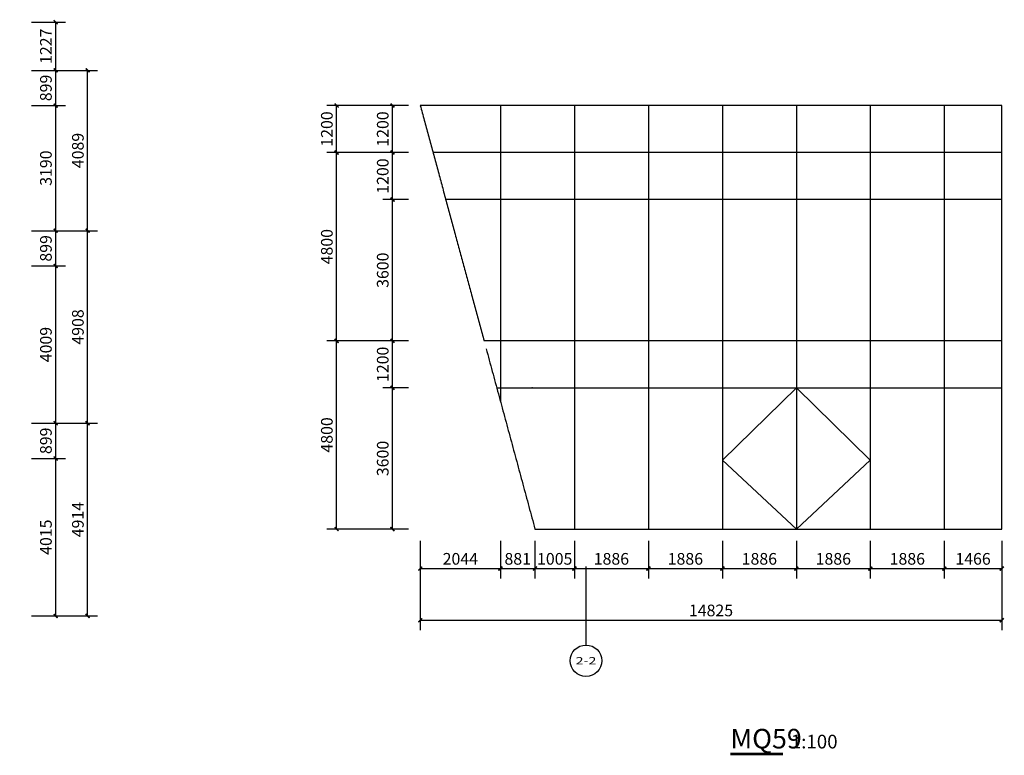
# Model space of a CAD drawing. Units: millimetres. Extents: x 24271 to 133036, y -654612 to 48087.
# Drawn here: x 101954 to 127055, y -653220 to -634465 of the extents above; entities that cross this region are included whole.
import ezdxf
from ezdxf.enums import TextEntityAlignment as Align

# ---------------------------------------------------------------- set-up
doc = ezdxf.new("R2010")
doc.units = ezdxf.units.MM
doc.header["$LTSCALE"] = 1000
doc.header["$MEASUREMENT"] = 0
for name, color, linetype in [('AXIS', 3, 'Continuous'), ('AXIS_TEXT', 7, 'Continuous'), ('DIM_SYMB', 3, 'Continuous'), ('Make2D$可见线$普通线$层线', 216, 'Continuous'), ('Make2D$可见线$普通线$玻璃划分', 154, 'Continuous'), ('Make2D$可见线$普通线$表皮', 2, 'Continuous'), ('PUB_DIM', 3, 'Continuous'), ('PUB_TEXT', 7, 'Continuous')]:
    doc.layers.add(name, color=color, linetype=linetype)
doc.styles.add('_TCH_AXIS', font='COMPLEX', dxfattribs={"bigfont": 'GBCBIG'})
doc.styles.add('_TCH_DIM_T3', font='SIMPLEX', dxfattribs={"width": 0.705882, "bigfont": 'GBCBIG'})
doc.styles.get("Standard").update_dxf_attribs({"font": 'gbenor.shx', "bigfont": 'gbcbig.shx'})
doc.dimstyles.new('_TCH_ARCH&&100', dxfattribs={"dimtxt": 297.5, "dimasz": 100, "dimexe": 250, "dimexo": 300, "dimgap": 100, "dimtad": 1, "dimdec": 0, "dimzin": 0, "dimdsep": 46, "dimtxsty": '_TCH_DIM_T3', "dimblk": 'ARCHTICK', "dimcen": 0.09, "dimclrt": 7, "dimazin": 2, "dimtfac": 1, "dimtdec": 0, "dimtix": 1, "dimtmove": 2, "dimatfit": 3, "dimfxl": 1, "dimtolj": 1, "dimtzin": 0, "dimarcsym": 0})

# ---------------------------------------------------------------- blocks, each defined once
blk = doc.blocks.new('_ArchTick')
at = {"color": 0, "linetype": 'ByBlock', "const_width": 0.4}
blk.add_lwpolyline([(-0.5, -0.5), (0.5, 0.5)], dxfattribs=at)
blk = doc.blocks.new('*D1415')
at = {"layer": 'Defpoints', "color": 0, "transparency": 16777216}
for p in [(110032, -642652), (112165, -642652), (112165, -647452)]:
    blk.add_point(p, dxfattribs=at)
at = {"layer": 'PUB_DIM', "color": 0, "lineweight": -2, "transparency": 16777216}
for p, q in [((111865, -642652), (109782, -642652)), ((110032, -647452), (110032, -642652)), ((111865, -647452), (109782, -647452))]:
    blk.add_line(p, q, dxfattribs=at)
at = {"layer": 'PUB_DIM', "color": 0, "lineweight": -2, "transparency": 16777216, "xscale": 100, "yscale": 100, "zscale": 100}
for p, rotation in [((110032, -642652), 90), ((110032, -647452), 270)]:
    blk.add_blockref('_ArchTick', p, dxfattribs=dict(at, rotation=rotation))
at = {"layer": 'PUB_DIM', "color": 7, "transparency": 16777216, "insert": (109784, -645052), "char_height": 297.5, "attachment_point": 5, "rotation": 90, "style": '_TCH_DIM_T3'}
blk.add_mtext('\\A1;4800', dxfattribs=at)
blk = doc.blocks.new('*D1416')
at = {"layer": 'Defpoints', "color": 0, "transparency": 16777216}
for p in [(110033, -637852), (112165, -637852), (112165, -642652)]:
    blk.add_point(p, dxfattribs=at)
at = {"layer": 'PUB_DIM', "color": 0, "lineweight": -2, "transparency": 16777216}
for p, q in [((111865, -637852), (109783, -637852)), ((110033, -642652), (110033, -637852)), ((111865, -642652), (109783, -642652))]:
    blk.add_line(p, q, dxfattribs=at)
at = {"layer": 'PUB_DIM', "color": 0, "lineweight": -2, "transparency": 16777216, "xscale": 100, "yscale": 100, "zscale": 100}
for p, rotation in [((110033, -637852), 90), ((110033, -642652), 270)]:
    blk.add_blockref('_ArchTick', p, dxfattribs=dict(at, rotation=rotation))
at = {"layer": 'PUB_DIM', "color": 7, "transparency": 16777216, "insert": (109784, -640252), "char_height": 297.5, "attachment_point": 5, "rotation": 90, "style": '_TCH_DIM_T3'}
blk.add_mtext('\\A1;4800', dxfattribs=at)
blk = doc.blocks.new('*D1417')
at = {"layer": 'Defpoints', "color": 0, "transparency": 16777216}
for p in [(110033, -636652), (112165, -636652), (112165, -637852)]:
    blk.add_point(p, dxfattribs=at)
at = {"layer": 'PUB_DIM', "color": 0, "lineweight": -2, "transparency": 16777216}
for p, q in [((111865, -636652), (109783, -636652)), ((110033, -637852), (110033, -636652)), ((111865, -637852), (109783, -637852))]:
    blk.add_line(p, q, dxfattribs=at)
at = {"layer": 'PUB_DIM', "color": 0, "lineweight": -2, "transparency": 16777216, "xscale": 100, "yscale": 100, "zscale": 100}
for p, rotation in [((110033, -636652), 90), ((110033, -637852), 270)]:
    blk.add_blockref('_ArchTick', p, dxfattribs=dict(at, rotation=rotation))
at = {"layer": 'PUB_DIM', "color": 7, "transparency": 16777216, "insert": (109784, -637252), "char_height": 297.5, "attachment_point": 5, "rotation": 90, "style": '_TCH_DIM_T3'}
blk.add_mtext('\\A1;1200', dxfattribs=at)
blk = doc.blocks.new('*D1418')
at = {"layer": 'Defpoints', "color": 0, "transparency": 16777216}
for p in [(111458, -636652), (112165, -636652), (112165, -637852)]:
    blk.add_point(p, dxfattribs=at)
at = {"layer": 'PUB_DIM', "color": 0, "lineweight": -2, "transparency": 16777216}
for p, q in [((111865, -636652), (111208, -636652)), ((111458, -637852), (111458, -636652)), ((111865, -637852), (111208, -637852))]:
    blk.add_line(p, q, dxfattribs=at)
at = {"layer": 'PUB_DIM', "color": 0, "lineweight": -2, "transparency": 16777216, "xscale": 100, "yscale": 100, "zscale": 100}
for p, rotation in [((111458, -636652), 90), ((111458, -637852), 270)]:
    blk.add_blockref('_ArchTick', p, dxfattribs=dict(at, rotation=rotation))
at = {"layer": 'PUB_DIM', "color": 7, "transparency": 16777216, "insert": (111209, -637252), "char_height": 297.5, "attachment_point": 5, "rotation": 90, "style": '_TCH_DIM_T3'}
blk.add_mtext('\\A1;1200', dxfattribs=at)
blk = doc.blocks.new('*D1419')
at = {"layer": 'Defpoints', "color": 0, "transparency": 16777216}
for p in [(111458, -637852), (112165, -637852), (112165, -639052)]:
    blk.add_point(p, dxfattribs=at)
at = {"layer": 'PUB_DIM', "color": 0, "lineweight": -2, "transparency": 16777216}
for p, q in [((111865, -637852), (111208, -637852)), ((111458, -639052), (111458, -637852)), ((111865, -639052), (111208, -639052))]:
    blk.add_line(p, q, dxfattribs=at)
at = {"layer": 'PUB_DIM', "color": 0, "lineweight": -2, "transparency": 16777216, "xscale": 100, "yscale": 100, "zscale": 100}
for p, rotation in [((111458, -637852), 90), ((111458, -639052), 270)]:
    blk.add_blockref('_ArchTick', p, dxfattribs=dict(at, rotation=rotation))
at = {"layer": 'PUB_DIM', "color": 7, "transparency": 16777216, "insert": (111209, -638452), "char_height": 297.5, "attachment_point": 5, "rotation": 90, "style": '_TCH_DIM_T3'}
blk.add_mtext('\\A1;1200', dxfattribs=at)
blk = doc.blocks.new('*D1420')
at = {"layer": 'Defpoints', "color": 0, "transparency": 16777216}
for p in [(111458, -639052), (112165, -639052), (112165, -642652)]:
    blk.add_point(p, dxfattribs=at)
at = {"layer": 'PUB_DIM', "color": 0, "lineweight": -2, "transparency": 16777216}
for p, q in [((111865, -639052), (111208, -639052)), ((111458, -642652), (111458, -639052)), ((111865, -642652), (111208, -642652))]:
    blk.add_line(p, q, dxfattribs=at)
at = {"layer": 'PUB_DIM', "color": 0, "lineweight": -2, "transparency": 16777216, "xscale": 100, "yscale": 100, "zscale": 100}
for p, rotation in [((111458, -639052), 90), ((111458, -642652), 270)]:
    blk.add_blockref('_ArchTick', p, dxfattribs=dict(at, rotation=rotation))
at = {"layer": 'PUB_DIM', "color": 7, "transparency": 16777216, "insert": (111209, -640852), "char_height": 297.5, "attachment_point": 5, "rotation": 90, "style": '_TCH_DIM_T3'}
blk.add_mtext('\\A1;3600', dxfattribs=at)
blk = doc.blocks.new('*D1421')
at = {"layer": 'Defpoints', "color": 0, "transparency": 16777216}
for p in [(111458, -642652), (112165, -642652), (112165, -643852)]:
    blk.add_point(p, dxfattribs=at)
at = {"layer": 'PUB_DIM', "color": 0, "lineweight": -2, "transparency": 16777216}
for p, q in [((111865, -642652), (111208, -642652)), ((111458, -643852), (111458, -642652)), ((111865, -643852), (111208, -643852))]:
    blk.add_line(p, q, dxfattribs=at)
at = {"layer": 'PUB_DIM', "color": 0, "lineweight": -2, "transparency": 16777216, "xscale": 100, "yscale": 100, "zscale": 100}
for p, rotation in [((111458, -642652), 90), ((111458, -643852), 270)]:
    blk.add_blockref('_ArchTick', p, dxfattribs=dict(at, rotation=rotation))
at = {"layer": 'PUB_DIM', "color": 7, "transparency": 16777216, "insert": (111209, -643252), "char_height": 297.5, "attachment_point": 5, "rotation": 90, "style": '_TCH_DIM_T3'}
blk.add_mtext('\\A1;1200', dxfattribs=at)
blk = doc.blocks.new('*D1422')
at = {"layer": 'Defpoints', "color": 0, "transparency": 16777216}
for p in [(111458, -643852), (112165, -643852), (112165, -647452)]:
    blk.add_point(p, dxfattribs=at)
at = {"layer": 'PUB_DIM', "color": 0, "lineweight": -2, "transparency": 16777216}
for p, q in [((111865, -643852), (111208, -643852)), ((111458, -647452), (111458, -643852)), ((111865, -647452), (111208, -647452))]:
    blk.add_line(p, q, dxfattribs=at)
at = {"layer": 'PUB_DIM', "color": 0, "lineweight": -2, "transparency": 16777216, "xscale": 100, "yscale": 100, "zscale": 100}
for p, rotation in [((111458, -643852), 90), ((111458, -647452), 270)]:
    blk.add_blockref('_ArchTick', p, dxfattribs=dict(at, rotation=rotation))
at = {"layer": 'PUB_DIM', "color": 7, "transparency": 16777216, "insert": (111209, -645652), "char_height": 297.5, "attachment_point": 5, "rotation": 90, "style": '_TCH_DIM_T3'}
blk.add_mtext('\\A1;3600', dxfattribs=at)
blk = doc.blocks.new('*D1423')
at = {"layer": 'Defpoints', "color": 0, "transparency": 16777216}
for p in [(112165, -647452), (114209, -647452), (114209, -648459)]:
    blk.add_point(p, dxfattribs=at)
at = {"layer": 'PUB_DIM', "color": 0, "lineweight": -2, "transparency": 16777216}
for p, q in [((112165, -647752), (112165, -648709)), ((114209, -647752), (114209, -648709)), ((112165, -648459), (114209, -648459))]:
    blk.add_line(p, q, dxfattribs=at)
at = {"layer": 'PUB_DIM', "color": 0, "lineweight": -2, "transparency": 16777216, "xscale": 100, "yscale": 100, "zscale": 100, "rotation": 180}
blk.add_blockref('_ArchTick', (112165, -648459), dxfattribs=at)
at = {"layer": 'PUB_DIM', "color": 0, "lineweight": -2, "transparency": 16777216, "xscale": 100, "yscale": 100, "zscale": 100}
blk.add_blockref('_ArchTick', (114209, -648459), dxfattribs=at)
at = {"layer": 'PUB_DIM', "color": 7, "transparency": 16777216, "insert": (113187, -648211), "char_height": 297.5, "attachment_point": 5, "style": '_TCH_DIM_T3'}
blk.add_mtext('\\A1;2044', dxfattribs=at)
blk = doc.blocks.new('*D1424')
at = {"layer": 'Defpoints', "color": 0, "transparency": 16777216}
for p in [(114209, -647452), (115090, -647452), (115090, -648459)]:
    blk.add_point(p, dxfattribs=at)
at = {"layer": 'PUB_DIM', "color": 0, "lineweight": -2, "transparency": 16777216}
for p, q in [((114209, -647752), (114209, -648709)), ((115090, -647752), (115090, -648709)), ((114209, -648459), (115090, -648459))]:
    blk.add_line(p, q, dxfattribs=at)
at = {"layer": 'PUB_DIM', "color": 0, "lineweight": -2, "transparency": 16777216, "xscale": 100, "yscale": 100, "zscale": 100, "rotation": 180}
blk.add_blockref('_ArchTick', (114209, -648459), dxfattribs=at)
at = {"layer": 'PUB_DIM', "color": 0, "lineweight": -2, "transparency": 16777216, "xscale": 100, "yscale": 100, "zscale": 100}
blk.add_blockref('_ArchTick', (115090, -648459), dxfattribs=at)
at = {"layer": 'PUB_DIM', "color": 7, "transparency": 16777216, "insert": (114650, -648211), "char_height": 297.5, "attachment_point": 5, "style": '_TCH_DIM_T3'}
blk.add_mtext('\\A1;881', dxfattribs=at)
blk = doc.blocks.new('*D1425')
at = {"layer": 'Defpoints', "color": 0, "transparency": 16777216}
for p in [(115090, -647452), (116095, -647452), (116095, -648459)]:
    blk.add_point(p, dxfattribs=at)
at = {"layer": 'PUB_DIM', "color": 0, "lineweight": -2, "transparency": 16777216}
for p, q in [((115090, -647752), (115090, -648709)), ((116095, -647752), (116095, -648709)), ((115090, -648459), (116095, -648459))]:
    blk.add_line(p, q, dxfattribs=at)
at = {"layer": 'PUB_DIM', "color": 0, "lineweight": -2, "transparency": 16777216, "xscale": 100, "yscale": 100, "zscale": 100, "rotation": 180}
blk.add_blockref('_ArchTick', (115090, -648459), dxfattribs=at)
at = {"layer": 'PUB_DIM', "color": 0, "lineweight": -2, "transparency": 16777216, "xscale": 100, "yscale": 100, "zscale": 100}
blk.add_blockref('_ArchTick', (116095, -648459), dxfattribs=at)
at = {"layer": 'PUB_DIM', "color": 7, "transparency": 16777216, "insert": (115593, -648211), "char_height": 297.5, "attachment_point": 5, "style": '_TCH_DIM_T3'}
blk.add_mtext('\\A1;1005', dxfattribs=at)
blk = doc.blocks.new('*D1426')
at = {"layer": 'Defpoints', "color": 0, "transparency": 16777216}
for p in [(116095, -647452), (117981, -647452), (117981, -648459)]:
    blk.add_point(p, dxfattribs=at)
at = {"layer": 'PUB_DIM', "color": 0, "lineweight": -2, "transparency": 16777216}
for p, q in [((116095, -647752), (116095, -648709)), ((117981, -647752), (117981, -648709)), ((116095, -648459), (117981, -648459))]:
    blk.add_line(p, q, dxfattribs=at)
at = {"layer": 'PUB_DIM', "color": 0, "lineweight": -2, "transparency": 16777216, "xscale": 100, "yscale": 100, "zscale": 100, "rotation": 180}
blk.add_blockref('_ArchTick', (116095, -648459), dxfattribs=at)
at = {"layer": 'PUB_DIM', "color": 0, "lineweight": -2, "transparency": 16777216, "xscale": 100, "yscale": 100, "zscale": 100}
blk.add_blockref('_ArchTick', (117981, -648459), dxfattribs=at)
at = {"layer": 'PUB_DIM', "color": 7, "transparency": 16777216, "insert": (117038, -648211), "char_height": 297.5, "attachment_point": 5, "style": '_TCH_DIM_T3'}
blk.add_mtext('\\A1;1886', dxfattribs=at)
blk = doc.blocks.new('*D1427')
at = {"layer": 'Defpoints', "color": 0, "transparency": 16777216}
for p in [(117981, -647452), (119867, -647452), (119867, -648460)]:
    blk.add_point(p, dxfattribs=at)
at = {"layer": 'PUB_DIM', "color": 0, "lineweight": -2, "transparency": 16777216}
for p, q in [((117981, -647752), (117981, -648710)), ((119867, -647752), (119867, -648710)), ((117981, -648460), (119867, -648460))]:
    blk.add_line(p, q, dxfattribs=at)
at = {"layer": 'PUB_DIM', "color": 0, "lineweight": -2, "transparency": 16777216, "xscale": 100, "yscale": 100, "zscale": 100, "rotation": 180}
blk.add_blockref('_ArchTick', (117981, -648460), dxfattribs=at)
at = {"layer": 'PUB_DIM', "color": 0, "lineweight": -2, "transparency": 16777216, "xscale": 100, "yscale": 100, "zscale": 100}
blk.add_blockref('_ArchTick', (119867, -648460), dxfattribs=at)
at = {"layer": 'PUB_DIM', "color": 7, "transparency": 16777216, "insert": (118924, -648211), "char_height": 297.5, "attachment_point": 5, "style": '_TCH_DIM_T3'}
blk.add_mtext('\\A1;1886', dxfattribs=at)
blk = doc.blocks.new('*D1428')
at = {"layer": 'Defpoints', "color": 0, "transparency": 16777216}
for p in [(119867, -647452), (121753, -647452), (121753, -648460)]:
    blk.add_point(p, dxfattribs=at)
at = {"layer": 'PUB_DIM', "color": 0, "lineweight": -2, "transparency": 16777216}
for p, q in [((119867, -647752), (119867, -648710)), ((121753, -647752), (121753, -648710)), ((119867, -648460), (121753, -648460))]:
    blk.add_line(p, q, dxfattribs=at)
at = {"layer": 'PUB_DIM', "color": 0, "lineweight": -2, "transparency": 16777216, "xscale": 100, "yscale": 100, "zscale": 100, "rotation": 180}
blk.add_blockref('_ArchTick', (119867, -648460), dxfattribs=at)
at = {"layer": 'PUB_DIM', "color": 0, "lineweight": -2, "transparency": 16777216, "xscale": 100, "yscale": 100, "zscale": 100}
blk.add_blockref('_ArchTick', (121753, -648460), dxfattribs=at)
at = {"layer": 'PUB_DIM', "color": 7, "transparency": 16777216, "insert": (120810, -648211), "char_height": 297.5, "attachment_point": 5, "style": '_TCH_DIM_T3'}
blk.add_mtext('\\A1;1886', dxfattribs=at)
blk = doc.blocks.new('*D1429')
at = {"layer": 'Defpoints', "color": 0, "transparency": 16777216}
for p in [(121753, -647452), (123639, -647452), (123639, -648460)]:
    blk.add_point(p, dxfattribs=at)
at = {"layer": 'PUB_DIM', "color": 0, "lineweight": -2, "transparency": 16777216}
for p, q in [((121753, -647752), (121753, -648710)), ((123639, -647752), (123639, -648710)), ((121753, -648460), (123639, -648460))]:
    blk.add_line(p, q, dxfattribs=at)
at = {"layer": 'PUB_DIM', "color": 0, "lineweight": -2, "transparency": 16777216, "xscale": 100, "yscale": 100, "zscale": 100, "rotation": 180}
blk.add_blockref('_ArchTick', (121753, -648460), dxfattribs=at)
at = {"layer": 'PUB_DIM', "color": 0, "lineweight": -2, "transparency": 16777216, "xscale": 100, "yscale": 100, "zscale": 100}
blk.add_blockref('_ArchTick', (123639, -648460), dxfattribs=at)
at = {"layer": 'PUB_DIM', "color": 7, "transparency": 16777216, "insert": (122696, -648211), "char_height": 297.5, "attachment_point": 5, "style": '_TCH_DIM_T3'}
blk.add_mtext('\\A1;1886', dxfattribs=at)
blk = doc.blocks.new('*D1430')
at = {"layer": 'Defpoints', "color": 0, "transparency": 16777216}
for p in [(123639, -647452), (125525, -647452), (125525, -648460)]:
    blk.add_point(p, dxfattribs=at)
at = {"layer": 'PUB_DIM', "color": 0, "lineweight": -2, "transparency": 16777216}
for p, q in [((123639, -647752), (123639, -648710)), ((125525, -647752), (125525, -648710)), ((123639, -648460), (125525, -648460))]:
    blk.add_line(p, q, dxfattribs=at)
at = {"layer": 'PUB_DIM', "color": 0, "lineweight": -2, "transparency": 16777216, "xscale": 100, "yscale": 100, "zscale": 100, "rotation": 180}
blk.add_blockref('_ArchTick', (123639, -648460), dxfattribs=at)
at = {"layer": 'PUB_DIM', "color": 0, "lineweight": -2, "transparency": 16777216, "xscale": 100, "yscale": 100, "zscale": 100}
blk.add_blockref('_ArchTick', (125525, -648460), dxfattribs=at)
at = {"layer": 'PUB_DIM', "color": 7, "transparency": 16777216, "insert": (124582, -648211), "char_height": 297.5, "attachment_point": 5, "style": '_TCH_DIM_T3'}
blk.add_mtext('\\A1;1886', dxfattribs=at)
blk = doc.blocks.new('*D1431')
at = {"layer": 'Defpoints', "color": 0, "transparency": 16777216}
for p in [(125525, -647452), (126990, -647452), (126990, -648460)]:
    blk.add_point(p, dxfattribs=at)
at = {"layer": 'PUB_DIM', "color": 0, "lineweight": -2, "transparency": 16777216}
for p, q in [((125525, -647752), (125525, -648710)), ((126990, -647752), (126990, -648710)), ((125525, -648460), (126990, -648460))]:
    blk.add_line(p, q, dxfattribs=at)
at = {"layer": 'PUB_DIM', "color": 0, "lineweight": -2, "transparency": 16777216, "xscale": 100, "yscale": 100, "zscale": 100, "rotation": 180}
blk.add_blockref('_ArchTick', (125525, -648460), dxfattribs=at)
at = {"layer": 'PUB_DIM', "color": 0, "lineweight": -2, "transparency": 16777216, "xscale": 100, "yscale": 100, "zscale": 100}
blk.add_blockref('_ArchTick', (126990, -648460), dxfattribs=at)
at = {"layer": 'PUB_DIM', "color": 7, "transparency": 16777216, "insert": (126258, -648211), "char_height": 297.5, "attachment_point": 5, "style": '_TCH_DIM_T3'}
blk.add_mtext('\\A1;1466', dxfattribs=at)
blk = doc.blocks.new('*D1432')
at = {"layer": 'Defpoints', "color": 0, "transparency": 16777216}
for p in [(112165, -647452), (126990, -647452), (126990, -649776)]:
    blk.add_point(p, dxfattribs=at)
at = {"layer": 'PUB_DIM', "color": 0, "lineweight": -2, "transparency": 16777216}
for p, q in [((112165, -647752), (112165, -650026)), ((126990, -647752), (126990, -650026)), ((112165, -649776), (126990, -649776))]:
    blk.add_line(p, q, dxfattribs=at)
at = {"layer": 'PUB_DIM', "color": 0, "lineweight": -2, "transparency": 16777216, "xscale": 100, "yscale": 100, "zscale": 100, "rotation": 180}
blk.add_blockref('_ArchTick', (112165, -649776), dxfattribs=at)
at = {"layer": 'PUB_DIM', "color": 0, "lineweight": -2, "transparency": 16777216, "xscale": 100, "yscale": 100, "zscale": 100}
blk.add_blockref('_ArchTick', (126990, -649776), dxfattribs=at)
at = {"layer": 'PUB_DIM', "color": 7, "transparency": 16777216, "insert": (119578, -649527), "char_height": 297.5, "attachment_point": 5, "style": '_TCH_DIM_T3'}
blk.add_mtext('\\A1;14825', dxfattribs=at)
blk = doc.blocks.new('*D1528')
at = {"layer": 'Defpoints', "color": 0, "transparency": 16777216}
for p in [(101954, -635756), (103686, -635756), (101954, -639845)]:
    blk.add_point(p, dxfattribs=at)
at = {"layer": 'PUB_DIM', "color": 0, "lineweight": -2, "transparency": 16777216}
for p, q in [((102254, -635756), (103936, -635756)), ((103686, -639845), (103686, -635756)), ((102254, -639845), (103936, -639845))]:
    blk.add_line(p, q, dxfattribs=at)
at = {"layer": 'PUB_DIM', "color": 0, "lineweight": -2, "transparency": 16777216, "xscale": 100, "yscale": 100, "zscale": 100}
for p, rotation in [((103686, -635756), 90), ((103686, -639845), 270)]:
    blk.add_blockref('_ArchTick', p, dxfattribs=dict(at, rotation=rotation))
at = {"layer": 'PUB_DIM', "color": 7, "transparency": 16777216, "insert": (103437, -637800), "char_height": 297.5, "attachment_point": 5, "rotation": 90, "style": '_TCH_DIM_T3'}
blk.add_mtext('\\A1;4089', dxfattribs=at)
blk = doc.blocks.new('*D1529')
at = {"layer": 'Defpoints', "color": 0, "transparency": 16777216}
for p in [(101954, -634529), (102871, -634529), (101954, -635756)]:
    blk.add_point(p, dxfattribs=at)
at = {"layer": 'PUB_DIM', "color": 0, "lineweight": -2, "transparency": 16777216}
for p, q in [((102254, -634529), (103121, -634529)), ((102871, -635756), (102871, -634529)), ((102254, -635756), (103121, -635756))]:
    blk.add_line(p, q, dxfattribs=at)
at = {"layer": 'PUB_DIM', "color": 0, "lineweight": -2, "transparency": 16777216, "xscale": 100, "yscale": 100, "zscale": 100}
for p, rotation in [((102871, -634529), 90), ((102871, -635756), 270)]:
    blk.add_blockref('_ArchTick', p, dxfattribs=dict(at, rotation=rotation))
at = {"layer": 'PUB_DIM', "color": 7, "transparency": 16777216, "insert": (102622, -635142), "char_height": 297.5, "attachment_point": 5, "rotation": 90, "style": '_TCH_DIM_T3'}
blk.add_mtext('\\A1;1227', dxfattribs=at)
blk = doc.blocks.new('*D1530')
at = {"layer": 'Defpoints', "color": 0, "transparency": 16777216}
for p in [(101954, -635756), (102871, -635756), (101954, -636655)]:
    blk.add_point(p, dxfattribs=at)
at = {"layer": 'PUB_DIM', "color": 0, "lineweight": -2, "transparency": 16777216}
for p, q in [((102254, -635756), (103121, -635756)), ((102871, -636655), (102871, -635756)), ((102254, -636655), (103121, -636655))]:
    blk.add_line(p, q, dxfattribs=at)
at = {"layer": 'PUB_DIM', "color": 0, "lineweight": -2, "transparency": 16777216, "xscale": 100, "yscale": 100, "zscale": 100}
for p, rotation in [((102871, -635756), 90), ((102871, -636655), 270)]:
    blk.add_blockref('_ArchTick', p, dxfattribs=dict(at, rotation=rotation))
at = {"layer": 'PUB_DIM', "color": 7, "transparency": 16777216, "insert": (102622, -636205), "char_height": 297.5, "attachment_point": 5, "rotation": 90, "style": '_TCH_DIM_T3'}
blk.add_mtext('\\A1;899', dxfattribs=at)
blk = doc.blocks.new('*D1531')
at = {"layer": 'Defpoints', "color": 0, "transparency": 16777216}
for p in [(101954, -636655), (102871, -636655), (101954, -639845)]:
    blk.add_point(p, dxfattribs=at)
at = {"layer": 'PUB_DIM', "color": 0, "lineweight": -2, "transparency": 16777216}
for p, q in [((102254, -636655), (103121, -636655)), ((102871, -639845), (102871, -636655)), ((102254, -639845), (103121, -639845))]:
    blk.add_line(p, q, dxfattribs=at)
at = {"layer": 'PUB_DIM', "color": 0, "lineweight": -2, "transparency": 16777216, "xscale": 100, "yscale": 100, "zscale": 100}
for p, rotation in [((102871, -636655), 90), ((102871, -639845), 270)]:
    blk.add_blockref('_ArchTick', p, dxfattribs=dict(at, rotation=rotation))
at = {"layer": 'PUB_DIM', "color": 7, "transparency": 16777216, "insert": (102622, -638250), "char_height": 297.5, "attachment_point": 5, "rotation": 90, "style": '_TCH_DIM_T3'}
blk.add_mtext('\\A1;3190', dxfattribs=at)
blk = doc.blocks.new('*D1532')
at = {"layer": 'Defpoints', "color": 0, "transparency": 16777216}
for p in [(101954, -639845), (103686, -639845), (101954, -644753)]:
    blk.add_point(p, dxfattribs=at)
at = {"layer": 'PUB_DIM', "color": 0, "lineweight": -2, "transparency": 16777216}
for p, q in [((102254, -639845), (103936, -639845)), ((103686, -644753), (103686, -639845)), ((102254, -644753), (103936, -644753))]:
    blk.add_line(p, q, dxfattribs=at)
at = {"layer": 'PUB_DIM', "color": 0, "lineweight": -2, "transparency": 16777216, "xscale": 100, "yscale": 100, "zscale": 100}
for p, rotation in [((103686, -639845), 90), ((103686, -644753), 270)]:
    blk.add_blockref('_ArchTick', p, dxfattribs=dict(at, rotation=rotation))
at = {"layer": 'PUB_DIM', "color": 7, "transparency": 16777216, "insert": (103437, -642299), "char_height": 297.5, "attachment_point": 5, "rotation": 90, "style": '_TCH_DIM_T3'}
blk.add_mtext('\\A1;4908', dxfattribs=at)
blk = doc.blocks.new('*D1533')
at = {"layer": 'Defpoints', "color": 0, "transparency": 16777216}
for p in [(101954, -639845), (102871, -639845), (101954, -640744)]:
    blk.add_point(p, dxfattribs=at)
at = {"layer": 'PUB_DIM', "color": 0, "lineweight": -2, "transparency": 16777216}
for p, q in [((102254, -639845), (103121, -639845)), ((102871, -640744), (102871, -639845)), ((102254, -640744), (103121, -640744))]:
    blk.add_line(p, q, dxfattribs=at)
at = {"layer": 'PUB_DIM', "color": 0, "lineweight": -2, "transparency": 16777216, "xscale": 100, "yscale": 100, "zscale": 100}
for p, rotation in [((102871, -639845), 90), ((102871, -640744), 270)]:
    blk.add_blockref('_ArchTick', p, dxfattribs=dict(at, rotation=rotation))
at = {"layer": 'PUB_DIM', "color": 7, "transparency": 16777216, "insert": (102622, -640295), "char_height": 297.5, "attachment_point": 5, "rotation": 90, "style": '_TCH_DIM_T3'}
blk.add_mtext('\\A1;899', dxfattribs=at)
blk = doc.blocks.new('*D1534')
at = {"layer": 'Defpoints', "color": 0, "transparency": 16777216}
for p in [(101954, -640744), (102871, -640744), (101954, -644753)]:
    blk.add_point(p, dxfattribs=at)
at = {"layer": 'PUB_DIM', "color": 0, "lineweight": -2, "transparency": 16777216}
for p, q in [((102254, -640744), (103121, -640744)), ((102871, -644753), (102871, -640744)), ((102254, -644753), (103121, -644753))]:
    blk.add_line(p, q, dxfattribs=at)
at = {"layer": 'PUB_DIM', "color": 0, "lineweight": -2, "transparency": 16777216, "xscale": 100, "yscale": 100, "zscale": 100}
for p, rotation in [((102871, -640744), 90), ((102871, -644753), 270)]:
    blk.add_blockref('_ArchTick', p, dxfattribs=dict(at, rotation=rotation))
at = {"layer": 'PUB_DIM', "color": 7, "transparency": 16777216, "insert": (102622, -642748), "char_height": 297.5, "attachment_point": 5, "rotation": 90, "style": '_TCH_DIM_T3'}
blk.add_mtext('\\A1;4009', dxfattribs=at)
blk = doc.blocks.new('*D1535')
at = {"layer": 'Defpoints', "color": 0, "transparency": 16777216}
for p in [(101954, -644753), (103686, -644753), (101954, -649667)]:
    blk.add_point(p, dxfattribs=at)
at = {"layer": 'PUB_DIM', "color": 0, "lineweight": -2, "transparency": 16777216}
for p, q in [((102254, -644753), (103936, -644753)), ((103686, -649667), (103686, -644753)), ((102254, -649667), (103936, -649667))]:
    blk.add_line(p, q, dxfattribs=at)
at = {"layer": 'PUB_DIM', "color": 0, "lineweight": -2, "transparency": 16777216, "xscale": 100, "yscale": 100, "zscale": 100}
for p, rotation in [((103686, -644753), 90), ((103686, -649667), 270)]:
    blk.add_blockref('_ArchTick', p, dxfattribs=dict(at, rotation=rotation))
at = {"layer": 'PUB_DIM', "color": 7, "transparency": 16777216, "insert": (103437, -647210), "char_height": 297.5, "attachment_point": 5, "rotation": 90, "style": '_TCH_DIM_T3'}
blk.add_mtext('\\A1;4914', dxfattribs=at)
blk = doc.blocks.new('*D1536')
at = {"layer": 'Defpoints', "color": 0, "transparency": 16777216}
for p in [(101954, -644753), (102871, -644753), (101954, -645652)]:
    blk.add_point(p, dxfattribs=at)
at = {"layer": 'PUB_DIM', "color": 0, "lineweight": -2, "transparency": 16777216}
for p, q in [((102254, -644753), (103121, -644753)), ((102871, -645652), (102871, -644753)), ((102254, -645652), (103121, -645652))]:
    blk.add_line(p, q, dxfattribs=at)
at = {"layer": 'PUB_DIM', "color": 0, "lineweight": -2, "transparency": 16777216, "xscale": 100, "yscale": 100, "zscale": 100}
for p, rotation in [((102871, -644753), 90), ((102871, -645652), 270)]:
    blk.add_blockref('_ArchTick', p, dxfattribs=dict(at, rotation=rotation))
at = {"layer": 'PUB_DIM', "color": 7, "transparency": 16777216, "insert": (102622, -645202), "char_height": 297.5, "attachment_point": 5, "rotation": 90, "style": '_TCH_DIM_T3'}
blk.add_mtext('\\A1;899', dxfattribs=at)
blk = doc.blocks.new('*D1537')
at = {"layer": 'Defpoints', "color": 0, "transparency": 16777216}
for p in [(101954, -645652), (102871, -645652), (101954, -649667)]:
    blk.add_point(p, dxfattribs=at)
at = {"layer": 'PUB_DIM', "color": 0, "lineweight": -2, "transparency": 16777216}
for p, q in [((102254, -645652), (103121, -645652)), ((102871, -649667), (102871, -645652)), ((102254, -649667), (103121, -649667))]:
    blk.add_line(p, q, dxfattribs=at)
at = {"layer": 'PUB_DIM', "color": 0, "lineweight": -2, "transparency": 16777216, "xscale": 100, "yscale": 100, "zscale": 100}
for p, rotation in [((102871, -645652), 90), ((102871, -649667), 270)]:
    blk.add_blockref('_ArchTick', p, dxfattribs=dict(at, rotation=rotation))
at = {"layer": 'PUB_DIM', "color": 7, "transparency": 16777216, "insert": (102622, -647659), "char_height": 297.5, "attachment_point": 5, "rotation": 90, "style": '_TCH_DIM_T3'}
blk.add_mtext('\\A1;4015', dxfattribs=at)

msp = doc.modelspace()

# ---------------------------------------------------------------- linework, layer by layer
at = {"layer": 'AXIS'}
msp.add_line((116390.6, -648408.8, 0), (116390.6, -650408.8, 0), dxfattribs=at)
msp.add_circle((116390.6, -650808.8), 400, dxfattribs=at)
at = {"layer": 'DIM_SYMB', "const_width": 70}
msp.add_lwpolyline([(120073.1, -653185.3), (121411.3, -653185.3)], dxfattribs=at)
at = {"layer": 'Make2D$可见线$普通线$层线'}
for p, q in [((126990.5, -637851.8, 0), (112490.5, -637851.8, 0)), ((126990.5, -639051.8, 0), (112815.5, -639051.8, 0)), ((126990.5, -642651.8, 0), (113790.5, -642651.8, 0))]:
    msp.add_line(p, q, dxfattribs=at)
at = {"layer": 'Make2D$可见线$普通线$层线', "elevation": 0}
for points in [[(121753, -643851.8), (119867.1, -645697.4), (121753, -647451.8)], [(121753, -647451.8), (123638.9, -645697.4), (121753, -643851.8)]]:
    msp.add_lwpolyline(points, dxfattribs=at)
at = {"layer": 'Make2D$可见线$普通线$层线'}
msp.add_open_spline([(114113.6, -643851.8, 0), (114602, -643851.8, 0), (115090.5, -643851.8, 0), (121040.5, -643851.8, 0), (126990.5, -643851.8, 0)], degree=2, knots=[-976.9173715, -976.9173715, -976.9173715, 0, 0, 11900.0000061, 11900.0000061, 11900.0000061], dxfattribs=at)
at = {"layer": 'Make2D$可见线$普通线$玻璃划分'}
for p, q in [((114209.4, -636651.8, 0), (114209.4, -644198.6, 0)), ((116095.3, -636651.8, 0), (116095.3, -647451.8, 0)), ((117981.2, -636651.8, 0), (117981.2, -647451.8, 0)), ((119867.1, -636651.8, 0), (119867.1, -647451.8, 0)), ((121753, -636651.8, 0), (121753, -647451.8, 0)), ((123638.9, -636651.8, 0), (123638.9, -647451.8, 0)), ((125524.8, -636651.8, 0), (125524.8, -647451.8, 0))]:
    msp.add_line(p, q, dxfattribs=at)
at = {"layer": 'Make2D$可见线$普通线$表皮'}
for points in [[(112165.5, -636651.8, 0), (112978, -639651.8, 0), (113790.5, -642651.8, 0)], [(126990.5, -636651.8, 0), (119578, -636651.8, 0), (112165.5, -636651.8, 0)], [(126990.5, -647451.8, 0), (126990.5, -642051.8, 0), (126990.5, -636651.8, 0)], [(113846, -642856.8, 0), (114468.2, -645154.3, 0), (115090.5, -647451.8, 0)], [(115090.5, -647451.8, 0), (121040.5, -647451.8, 0), (126990.5, -647451.8, 0)]]:
    msp.add_open_spline(points, degree=2, dxfattribs=at)

# ---------------------------------------------------------------- texts
at = {"layer": 'AXIS_TEXT', "style": '_TCH_AXIS'}
msp.add_text('2-2', height=185, dxfattribs=at).set_placement((116126.3, -650901.3), (116654.9, -650901.3), align=Align.FIT)
at = {"layer": 'PUB_TEXT'}
for s, height, p in [('MQ59', 500, (120073.1, -653045.9)), ('1:100', 350, (121611.3, -653045.9))]:
    msp.add_text(s, height=height, dxfattribs=at).set_placement(p)

# ---------------------------------------------------------------- dimensions: what is measured, and where the dimension line sits
at = {"layer": 'PUB_DIM'}
for p1, p2, distance, picture, middle in [((101953.8, -635755.6), (101953.8, -634528.8), -916.7, '*D1529', (102621.8, -635142.2)), ((101953.8, -639845), (101953.8, -635755.6), -1732.3, '*D1528', (103437.4, -637800.3)), ((101953.807, -636655.0876), (101953.807, -635755.6014), -916.7355, '*D1530', (102621.7926, -636205.3445)), ((101953.8, -639845), (101953.8, -636655.1), -916.7, '*D1531', (102621.8, -638250)), ((112165.5, -637851.8), (112165.5, -636651.8), 2133, '*D1417', (109783.8, -637251.8)), ((112165.5, -637851.8), (112165.5, -636651.8), 708, '*D1418', (111208.8, -637251.8)), ((112165.5, -642651.8), (112165.5, -637851.8), 2133, '*D1416', (109783.8, -640251.8)), ((112165.5, -639051.8), (112165.5, -637851.8), 708, '*D1419', (111208.8, -638451.8)), ((112165.5, -642651.8), (112165.5, -639051.8), 708, '*D1420', (111208.8, -640851.8)), ((101953.8, -644752.9), (101953.8, -639845), -1732.3, '*D1532', (103437.4, -642298.9)), ((101953.8, -640744.1), (101953.8, -639845), -916.7, '*D1533', (102621.8, -640294.5)), ((101953.8, -644752.9), (101953.8, -640744.1), -916.7, '*D1534', (102621.8, -642748.5)), ((112165.5, -647451.8), (112165.5, -642651.8), 2133, '*D1415', (109783.7, -645051.8)), ((112165.5, -643851.8), (112165.5, -642651.8), 708, '*D1421', (111208.8, -643251.8)), ((112165.5, -647451.8), (112165.5, -643851.8), 708, '*D1422', (111208.8, -645651.8)), ((101953.8, -649666.8), (101953.8, -644752.9), -1732.3, '*D1535', (103437.4, -647209.8)), ((101953.8, -645652.1), (101953.8, -644752.9), -916.7, '*D1536', (102621.8, -645202.5)), ((101953.8, -649666.8), (101953.8, -645652.1), -916.7, '*D1537', (102621.8, -647659.4)), ((112165.5, -647451.8), (114209.4, -647451.8), -1007.7, '*D1423', (113187.5, -648210.7)), ((112165.5, -647451.8), (126990.5, -647451.8), -2323.7, '*D1432', (119578, -649526.8)), ((114209.4, -647451.8), (115090.5, -647451.8), -1007.7, '*D1424', (114650, -648210.7)), ((115090.5, -647451.8), (116095.3, -647451.8), -1007.7, '*D1425', (115592.9, -648210.7)), ((116095.3, -647451.8), (117981.2, -647451.8), -1007.7, '*D1426', (117038.3, -648210.7)), ((117981.2, -647451.8), (119867.1, -647451.8), -1007.7, '*D1427', (118924.1, -648210.8)), ((119867.1, -647451.8), (121753, -647451.8), -1007.7, '*D1428', (120810, -648210.8)), ((121753, -647451.8), (123638.9, -647451.8), -1007.7, '*D1429', (122695.9, -648210.8)), ((123638.9, -647451.8), (125524.8, -647451.8), -1007.7, '*D1430', (124581.8, -648210.8)), ((125524.8, -647451.8), (126990.5, -647451.8), -1007.7, '*D1431', (126257.6, -648210.8))]:
    dim = msp.add_aligned_dim(p1=p1, p2=p2, distance=distance, dimstyle='_TCH_ARCH&&100', dxfattribs=at)
    dim.commit()
    dim.dimension.update_dxf_attribs({"geometry": picture, "text_midpoint": middle})

doc.saveas('drawing.dxf')
